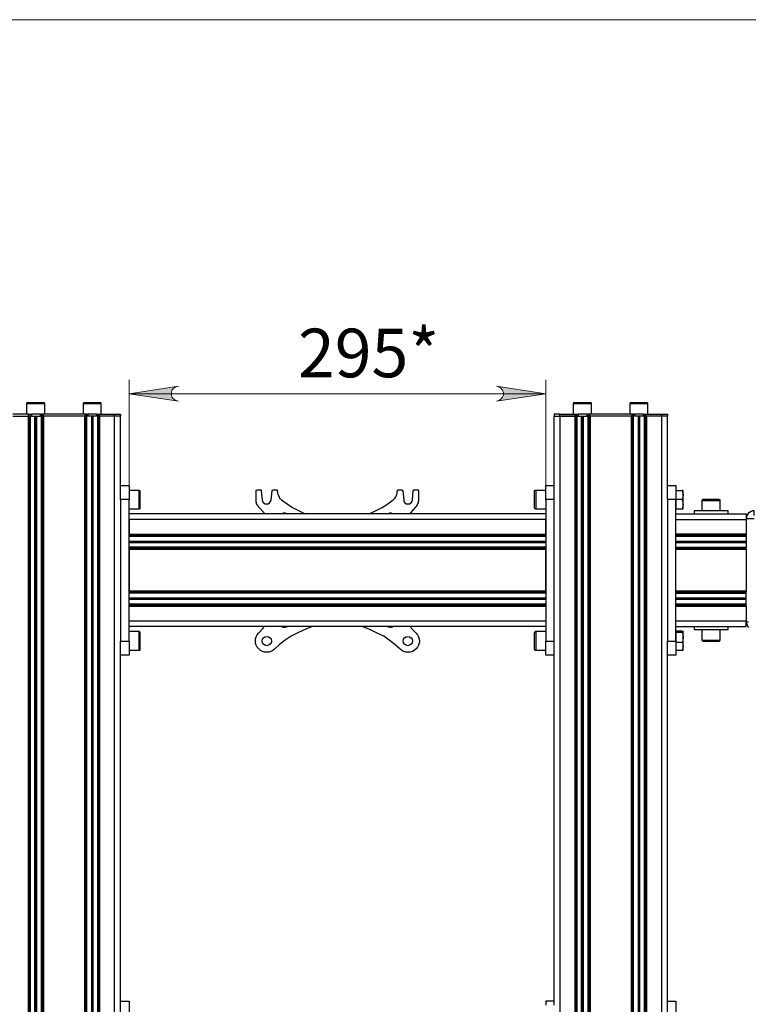
# Model space of a CAD drawing. Units: millimetres. Extents: x 559.6 to 576.1, y 322.2 to 333.9.
# Drawn here: x 562.8 to 564.8, y 331.1 to 333.9 of the extents above; entities that cross this region are included whole.
import ezdxf

# ---------------------------------------------------------------- set-up
doc = ezdxf.new("R2010")
doc.units = ezdxf.units.MM
for name, color, linetype in [('PDF _Геометрия', 7, 'Continuous'), ('PDF _Сплошная заливка', 7, 'Continuous'), ('PDF _Текст', 7, 'Continuous')]:
    doc.layers.add(name, color=color, linetype=linetype)
doc.styles.add('PDF Arial', font='arial.ttf')

msp = doc.modelspace()

# ---------------------------------------------------------------- hatches: boundary and pattern name
at = {"layer": 'PDF _Сплошная заливка', "transparency": 33554559}
h = msp.add_hatch(color=256, dxfattribs=at)
h.paths.add_polyline_path([(564.1011, 332.7978), (564.108, 332.7992), (564.1136, 332.8033), (564.1177, 332.8089), (564.1205, 332.8144), (564.1205, 332.8214), (564.1177, 332.8283), (564.1136, 332.8339), (564.108, 332.8381), (564.1011, 332.8394), (564.2386, 332.8186)], flags=0)
h.paths.add_polyline_path([(563.215, 332.8394), (563.208, 332.8381), (563.2025, 332.8339), (563.1969, 332.8283), (563.1955, 332.8214), (563.1955, 332.8144), (563.1969, 332.8089), (563.2025, 332.8033), (563.208, 332.7992), (563.215, 332.7978), (563.0775, 332.8186)], flags=0)

# ---------------------------------------------------------------- linework, layer by layer
at = {"layer": 'PDF _Геометрия', "lineweight": 18}
for points in [[(576.1052, 322.1686), (559.5705, 322.1686), (559.5705, 333.8603), (576.1052, 333.8603)], [(563.215, 332.8394), (563.208, 332.8381), (563.2025, 332.8339), (563.1969, 332.8283), (563.1955, 332.8214), (563.1955, 332.8144), (563.1969, 332.8089), (563.2025, 332.8033), (563.208, 332.7992), (563.215, 332.7978), (563.0775, 332.8186)], [(564.1011, 332.7978), (564.108, 332.7992), (564.1136, 332.8033), (564.1177, 332.8089), (564.1205, 332.8144), (564.1205, 332.8214), (564.1177, 332.8283), (564.1136, 332.8339), (564.108, 332.8381), (564.1011, 332.8394), (564.2386, 332.8186)]]:
    msp.add_lwpolyline(points, close=True, dxfattribs=at)
for points in [[(563.0775, 332.4853), (563.0775, 332.8575)], [(564.2386, 332.4853), (564.2386, 332.8575)], [(564.2386, 332.8186), (563.0775, 332.8186)]]:
    msp.add_lwpolyline(points, dxfattribs=at)
at = {"layer": 'PDF _Геометрия', "lineweight": 25}
for points in [[(562.8427, 332.7617), (562.8427, 332.7908), (562.8427, 332.7922), (562.8414, 332.7922), (562.8414, 332.7936), (562.84, 332.7936), (562.8386, 332.7936), (562.8372, 332.7936), (562.833, 332.7936), (562.8289, 332.7936), (562.8247, 332.7936), (562.8191, 332.7936), (562.8136, 332.7936), (562.808, 332.7936), (562.8025, 332.7936), (562.7997, 332.7936), (562.7969, 332.7936), (562.7955, 332.7936), (562.7941, 332.7936), (562.7927, 332.7936), (562.7927, 332.7922), (562.7914, 332.7922), (562.7914, 332.7908), (562.7914, 332.7617)], [(562.8427, 332.7908), (562.84, 332.7908), (562.8372, 332.7908), (562.833, 332.7908), (562.8275, 332.7908), (562.8219, 332.7908), (562.8164, 332.7908), (562.8094, 332.7908), (562.8039, 332.7908), (562.7997, 332.7908), (562.7955, 332.7908), (562.7927, 332.7908), (562.7914, 332.7908)], [(562.9997, 332.7617), (562.9997, 332.7908), (562.9997, 332.7922), (562.9983, 332.7936), (562.9969, 332.7936), (562.9941, 332.7936), (562.9914, 332.7936), (562.9872, 332.7936), (562.9816, 332.7936), (562.9761, 332.7936), (562.9705, 332.7936), (562.965, 332.7936), (562.9608, 332.7936), (562.9566, 332.7936), (562.9539, 332.7936), (562.9525, 332.7936), (562.9511, 332.7936), (562.9497, 332.7922), (562.9497, 332.7908), (562.9497, 332.7617)], [(562.9997, 332.7908), (562.9969, 332.7908), (562.9941, 332.7908), (562.99, 332.7908), (562.9844, 332.7908), (562.9789, 332.7908), (562.9733, 332.7908), (562.9677, 332.7908), (562.9622, 332.7908), (562.9566, 332.7908), (562.9539, 332.7908), (562.9511, 332.7908), (562.9497, 332.7908)], [(564.3664, 332.7617), (564.3664, 332.7908), (564.3664, 332.7922), (564.365, 332.7922), (564.365, 332.7936), (564.3636, 332.7936), (564.3622, 332.7936), (564.3608, 332.7936), (564.3566, 332.7936), (564.3525, 332.7936), (564.3483, 332.7936), (564.3427, 332.7936), (564.3372, 332.7936), (564.3316, 332.7936), (564.3261, 332.7936), (564.3233, 332.7936), (564.3205, 332.7936), (564.3191, 332.7936), (564.3177, 332.7936), (564.3164, 332.7936), (564.3164, 332.7922), (564.315, 332.7922), (564.315, 332.7908), (564.315, 332.7617)], [(564.3664, 332.7908), (564.3636, 332.7908), (564.3608, 332.7908), (564.3566, 332.7908), (564.3511, 332.7908), (564.3455, 332.7908), (564.34, 332.7908), (564.333, 332.7908), (564.3275, 332.7908), (564.3233, 332.7908), (564.3191, 332.7908), (564.3164, 332.7908), (564.315, 332.7908)], [(564.5233, 332.7617), (564.5233, 332.7908), (564.5233, 332.7922), (564.5219, 332.7936), (564.5205, 332.7936), (564.5177, 332.7936), (564.515, 332.7936), (564.5108, 332.7936), (564.5052, 332.7936), (564.4997, 332.7936), (564.4941, 332.7936), (564.4886, 332.7936), (564.4844, 332.7936), (564.4802, 332.7936), (564.4775, 332.7936), (564.4761, 332.7936), (564.4747, 332.7936), (564.4733, 332.7922), (564.4733, 332.7908), (564.4733, 332.7617)], [(564.5233, 332.7908), (564.5205, 332.7908), (564.5177, 332.7908), (564.5136, 332.7908), (564.508, 332.7908), (564.5025, 332.7908), (564.4969, 332.7908), (564.4914, 332.7908), (564.4858, 332.7908), (564.4802, 332.7908), (564.4775, 332.7908), (564.4747, 332.7908), (564.4733, 332.7908)], [(562.7539, 332.7561), (562.7969, 332.7561), (562.7969, 329.2131), (562.7969, 332.7561), (562.7969, 332.7617), (562.7539, 332.7617)], [(562.7969, 332.7617), (562.7983, 332.7617), (562.7997, 332.7617), (562.8011, 332.7617), (562.8011, 332.7561), (562.8011, 329.2131)], [(562.8011, 332.7617), (562.8025, 332.7617), (562.8039, 332.7617), (562.8052, 332.7617), (562.8052, 332.7561)], [(562.8302, 332.7617), (562.8052, 332.7617)], [(562.9594, 329.2131), (562.9594, 332.7561), (562.9594, 332.7617), (562.958, 332.7617), (562.9566, 332.7617), (562.9552, 332.7617), (562.8372, 332.7617), (562.8372, 332.7561), (562.8358, 332.7561), (562.8344, 332.7561), (562.833, 332.7561), (562.8316, 332.7561), (562.8302, 332.7561), (562.8302, 332.7617), (562.8316, 332.7617), (562.833, 332.7617)], [(562.8372, 332.7617), (562.8358, 332.7617), (562.8344, 332.7617), (562.833, 332.7617), (562.833, 332.7561)], [(562.9552, 332.7617), (562.9552, 332.7561), (562.8372, 332.7561)], [(562.9594, 332.7617), (562.9608, 332.7617), (562.9622, 332.7617), (562.9622, 332.7561), (562.9608, 332.7561), (562.9594, 332.7561), (562.958, 332.7561), (562.9566, 332.7561), (562.9552, 332.7561)], [(562.9872, 332.7617), (562.9622, 332.7617)], [(562.9941, 332.7561), (562.9927, 332.7561), (562.9914, 332.7561), (562.99, 332.7561), (562.9886, 332.7561), (562.9872, 332.7561), (562.9872, 332.7617), (562.9886, 332.7617), (562.99, 332.7617)], [(562.99, 329.2131), (562.99, 332.7561), (562.99, 332.7617), (562.9914, 332.7617), (562.9927, 332.7617), (562.9941, 332.7617)], [(563.0539, 332.5242), (563.0539, 332.5311), (563.0539, 332.5381), (563.0539, 332.545), (563.0539, 332.5519), (563.0539, 332.5547), (563.0539, 332.7561), (563.0525, 332.7561), (563.0511, 332.7561), (563.0483, 332.7561), (563.0469, 332.7561), (563.0441, 332.7561), (563.0414, 332.7561), (563.0372, 332.7561), (563.0372, 332.7617)], [(564.2622, 331.1158), (564.2622, 331.12), (564.2622, 332.0978), (564.2622, 332.1019), (564.2622, 332.1075), (564.2622, 332.1144), (564.2622, 332.1228), (564.2622, 332.1297), (564.2622, 332.5242), (564.2622, 332.5311), (564.2622, 332.5381), (564.2622, 332.545), (564.2622, 332.5519), (564.2622, 332.5547), (564.2622, 332.7561), (564.2636, 332.7561), (564.265, 332.7561), (564.2664, 332.7561), (564.2691, 332.7561), (564.2719, 332.7561), (564.2747, 332.7561), (564.2775, 332.7561), (564.2775, 332.7617), (564.3205, 332.7617), (564.3205, 332.7561), (564.2775, 332.7561), (564.2775, 329.2131)], [(564.2775, 332.7617), (564.2747, 332.7617), (564.2719, 332.7617), (564.2691, 332.7617), (564.2664, 332.7617), (564.265, 332.7617), (564.2636, 332.7617), (564.2622, 332.7617), (564.2622, 332.7561), (564.2636, 332.7561), (564.265, 332.7561), (564.2664, 332.7561), (564.2691, 332.7561), (564.2719, 332.7561), (564.2747, 332.7561), (564.2775, 332.7561), (564.3205, 332.7561), (564.3219, 332.7561), (564.3233, 332.7561), (564.3247, 332.7561), (564.3261, 332.7561), (564.3275, 332.7561), (564.3289, 332.7561), (564.3539, 332.7561)], [(564.3205, 332.7617), (564.3219, 332.7617), (564.3233, 332.7617), (564.3247, 332.7617), (564.3247, 332.7561), (564.3247, 329.2131)], [(564.3247, 332.7617), (564.3261, 332.7617), (564.3275, 332.7617), (564.3289, 332.7617), (564.3289, 332.7561)], [(564.3539, 332.7617), (564.3289, 332.7617)], [(564.483, 329.2131), (564.483, 332.7561), (564.483, 332.7617), (564.4816, 332.7617), (564.4802, 332.7617), (564.4789, 332.7617), (564.3608, 332.7617), (564.3608, 332.7561), (564.3594, 332.7561), (564.358, 332.7561), (564.3566, 332.7561), (564.3552, 332.7561), (564.3539, 332.7561), (564.3539, 332.7617), (564.3552, 332.7617), (564.3566, 332.7617)], [(564.3608, 332.7617), (564.3594, 332.7617), (564.358, 332.7617), (564.3566, 332.7617), (564.3566, 332.7561)], [(564.4789, 332.7617), (564.4789, 332.7561), (564.3608, 332.7561)], [(564.483, 332.7617), (564.4844, 332.7617), (564.4858, 332.7617), (564.4858, 332.7561), (564.4844, 332.7561), (564.483, 332.7561), (564.4816, 332.7561), (564.4802, 332.7561), (564.4789, 332.7561)], [(564.5108, 332.7617), (564.4858, 332.7617)], [(564.5177, 332.7561), (564.5164, 332.7561), (564.515, 332.7561), (564.5136, 332.7561), (564.5122, 332.7561), (564.5108, 332.7561), (564.5108, 332.7617), (564.5122, 332.7617), (564.5136, 332.7617)], [(564.5136, 329.2131), (564.5136, 332.7561), (564.5136, 332.7617), (564.515, 332.7617), (564.5164, 332.7617), (564.5177, 332.7617)], [(564.5608, 332.7617), (564.5608, 332.7561), (564.5191, 332.7561), (564.5191, 329.2131)], [(562.7539, 332.7561), (562.7969, 332.7561), (562.7983, 332.7561), (562.7997, 332.7561), (562.8011, 332.7561), (562.8025, 332.7561), (562.8039, 332.7561), (562.8052, 332.7561), (562.8302, 332.7561)], [(562.7983, 332.7561), (562.7983, 329.2131)], [(562.7997, 329.2131), (562.7997, 332.7561)], [(562.8025, 329.2131), (562.8025, 332.7561)], [(562.815, 329.2131), (562.815, 332.7561)], [(562.8191, 332.7561), (562.8191, 329.2131)], [(562.8344, 332.7561), (562.8344, 329.2131)], [(562.9539, 329.2131), (562.9539, 332.7561), (562.8386, 332.7561), (562.8386, 329.2131)], [(562.9872, 332.7561), (562.9622, 332.7561)], [(563.0372, 329.2131), (563.0372, 332.7561), (562.9955, 332.7561), (562.9955, 329.2131)], [(564.3219, 332.7561), (564.3219, 329.2131)], [(564.3233, 329.2131), (564.3233, 332.7561)], [(564.3261, 329.2131), (564.3261, 332.7561)], [(564.3386, 329.2131), (564.3386, 332.7561)], [(564.3427, 332.7561), (564.3427, 329.2131)], [(564.358, 332.7561), (564.358, 329.2131)], [(564.4775, 329.2131), (564.4775, 332.7561), (564.3622, 332.7561), (564.3622, 329.2131)], [(564.5108, 332.7561), (564.4858, 332.7561)], [(564.5775, 332.5242), (564.5775, 332.5311), (564.5775, 332.5381), (564.5775, 332.545), (564.5775, 332.5519), (564.5775, 332.5547), (564.5775, 332.7561), (564.5761, 332.7561), (564.5747, 332.7561), (564.5719, 332.7561), (564.5705, 332.7561), (564.5677, 332.7561), (564.565, 332.7561), (564.5608, 332.7561), (564.5608, 329.2131)], [(563.0539, 332.5631), (563.0775, 332.5631), (563.0775, 332.5617), (563.0775, 332.5603), (563.0775, 332.5561), (563.0775, 332.5519), (563.0775, 332.545), (563.0775, 332.5381), (563.0775, 332.5311), (563.0775, 332.5242)], [(563.0775, 332.4978), (563.1052, 332.4978), (563.1066, 332.4978), (563.1066, 332.4992), (563.108, 332.4992), (563.108, 332.5006), (563.108, 332.5019), (563.108, 332.5033), (563.108, 332.5075), (563.108, 332.5117), (563.108, 332.5172), (563.108, 332.5228), (563.108, 332.5283), (563.108, 332.5339), (563.108, 332.5381), (563.108, 332.5422), (563.108, 332.545), (563.108, 332.5464), (563.108, 332.5478), (563.1066, 332.5492), (563.1052, 332.5492), (563.0775, 332.5492)], [(563.1052, 332.4978), (563.1052, 332.4992), (563.1052, 332.5006), (563.1052, 332.5047), (563.1052, 332.5089), (563.1052, 332.5131), (563.1052, 332.5186), (563.1052, 332.5256), (563.1052, 332.5311), (563.1052, 332.5367), (563.1052, 332.5408), (563.1052, 332.545), (563.1052, 332.5478), (563.1052, 332.5492)], [(563.4552, 332.4839), (563.4539, 332.4867), (563.44, 332.5019), (563.4386, 332.5033), (563.4372, 332.5061), (563.4344, 332.5089), (563.433, 332.5117), (563.433, 332.5144), (563.4316, 332.5172), (563.4316, 332.52), (563.4316, 332.5242), (563.4316, 332.5478), (563.4316, 332.5492), (563.433, 332.5506), (563.4344, 332.5506), (563.4358, 332.5506), (563.4427, 332.5506), (563.4441, 332.5506), (563.4455, 332.5506), (563.4455, 332.5492), (563.4455, 332.5478), (563.4483, 332.5228), (563.4497, 332.5186), (563.4525, 332.5144), (563.4566, 332.5117), (563.4608, 332.5117), (563.465, 332.5117), (563.4691, 332.5144), (563.4719, 332.5186), (563.4733, 332.5228), (563.4761, 332.5478), (563.4761, 332.5492), (563.4775, 332.5506), (563.4789, 332.5506), (563.4802, 332.5506), (563.4872, 332.5506), (563.4886, 332.5506), (563.49, 332.5506), (563.49, 332.5492), (563.49, 332.5478), (563.4914, 332.5436), (563.4914, 332.5408), (563.4927, 332.5367), (563.4941, 332.5339), (563.4955, 332.5311), (563.4969, 332.5269), (563.4997, 332.5256), (563.5025, 332.5228), (563.5177, 332.5117), (563.533, 332.5019), (563.5497, 332.4936), (563.5664, 332.4853), (563.5705, 332.4839)], [(563.7455, 332.4839), (563.7483, 332.4853), (563.7664, 332.4936), (563.783, 332.5019), (563.7983, 332.5117), (563.8136, 332.5228), (563.8164, 332.5256), (563.8177, 332.5269), (563.8205, 332.5311), (563.8219, 332.5339), (563.8233, 332.5367), (563.8247, 332.5408), (563.8247, 332.5436), (563.8247, 332.5478), (563.8261, 332.5492), (563.8261, 332.5506), (563.8275, 332.5506), (563.8289, 332.5506), (563.8358, 332.5506), (563.8372, 332.5506), (563.8386, 332.5506), (563.8386, 332.5492), (563.84, 332.5492), (563.84, 332.5478), (563.8427, 332.5228), (563.8427, 332.5186), (563.8455, 332.5144), (563.8497, 332.5117), (563.8552, 332.5117), (563.8594, 332.5117), (563.8636, 332.5144), (563.8664, 332.5186), (563.8677, 332.5228), (563.8691, 332.5478), (563.8691, 332.5492), (563.8705, 332.5492), (563.8705, 332.5506), (563.8719, 332.5506), (563.8733, 332.5506), (563.8802, 332.5506), (563.8816, 332.5506), (563.883, 332.5506), (563.883, 332.5492), (563.8844, 332.5492), (563.8844, 332.5478), (563.8844, 332.5242), (563.8844, 332.52), (563.883, 332.5172), (563.883, 332.5144), (563.8816, 332.5117), (563.8802, 332.5089), (563.8789, 332.5061), (563.8775, 332.5033), (563.8747, 332.5019), (563.8622, 332.4867), (563.8594, 332.4839)], [(564.2386, 332.5492), (564.2108, 332.5492), (564.2094, 332.5492), (564.208, 332.5492), (564.208, 332.5478), (564.2066, 332.5478), (564.2066, 332.5464), (564.2066, 332.545), (564.2066, 332.5436), (564.2066, 332.5394), (564.2066, 332.5353), (564.2066, 332.5311), (564.2066, 332.5256), (564.2066, 332.52), (564.2066, 332.5144), (564.2066, 332.5089), (564.2066, 332.5061), (564.2066, 332.5033), (564.2066, 332.5019), (564.2066, 332.5006), (564.208, 332.4992), (564.2094, 332.4978), (564.2108, 332.4978), (564.2386, 332.4978)], [(564.2108, 332.5492), (564.2108, 332.5464), (564.2108, 332.5436), (564.2108, 332.5394), (564.2108, 332.5339), (564.2108, 332.5283), (564.2108, 332.5228), (564.2108, 332.5158), (564.2108, 332.5103), (564.2108, 332.5061), (564.2108, 332.5019), (564.2108, 332.4992), (564.2108, 332.4978)], [(564.2622, 332.5242), (564.2386, 332.5242), (564.2386, 332.5311), (564.2386, 332.5381), (564.2386, 332.545), (564.2386, 332.5519), (564.2386, 332.5561), (564.2386, 332.5603), (564.2386, 332.5617), (564.2386, 332.5631), (564.2622, 332.5631)], [(564.5775, 332.5631), (564.6011, 332.5631), (564.6011, 332.5617), (564.6011, 332.5603), (564.6011, 332.5561), (564.6011, 332.5519), (564.6011, 332.545), (564.6011, 332.5381), (564.6011, 332.5311), (564.6011, 332.5242)], [(564.6025, 332.4978), (564.6025, 332.5103), (564.6025, 332.5242), (564.6025, 332.5367), (564.6025, 332.5492), (564.6011, 332.5492)], [(564.6011, 332.4978), (564.6025, 332.4978), (564.6191, 332.4978), (564.6205, 332.4978), (564.6219, 332.4978), (564.6219, 332.4992), (564.6219, 332.5006), (564.6219, 332.5019), (564.6219, 332.5033), (564.6219, 332.5061), (564.6219, 332.5075), (564.6219, 332.5103), (564.6219, 332.5144), (564.6219, 332.5172), (564.6219, 332.52), (564.6219, 332.5242), (564.6219, 332.5269), (564.6219, 332.5297), (564.6219, 332.5339), (564.6219, 332.5367), (564.6219, 332.5394), (564.6219, 332.5422), (564.6219, 332.5436), (564.6219, 332.5464), (564.6219, 332.5478), (564.6219, 332.5492), (564.6205, 332.5492), (564.6191, 332.5492)], [(564.6025, 332.5492), (564.6191, 332.5492), (564.6219, 332.5367), (564.6219, 332.5353), (564.6191, 332.5242), (564.6025, 332.5242)], [(563.0775, 332.1297), (563.0775, 332.5242), (563.0539, 332.5242), (563.0539, 332.1297)], [(564.2386, 332.5242), (564.2386, 332.1297), (564.2622, 332.1297)], [(564.5775, 331.0881), (564.5775, 331.0964), (564.5775, 331.1033), (564.5775, 331.1103), (564.5775, 331.1158), (564.5775, 331.12), (564.5775, 332.0978), (564.5775, 332.1019), (564.5775, 332.1075), (564.5775, 332.1144), (564.5775, 332.1228), (564.5775, 332.1297), (564.6011, 332.1297), (564.6011, 332.5242), (564.5775, 332.5242), (564.5775, 332.1297)], [(564.6191, 332.5242), (564.6219, 332.5103), (564.6191, 332.4978)], [(564.7247, 332.4922), (564.7247, 332.52), (564.7247, 332.5214), (564.7247, 332.5228), (564.7233, 332.5228), (564.7219, 332.5242), (564.7205, 332.5242), (564.7177, 332.5242), (564.715, 332.5242), (564.7108, 332.5242), (564.7052, 332.5242), (564.6997, 332.5242), (564.6941, 332.5242), (564.6886, 332.5242), (564.6844, 332.5242), (564.6802, 332.5242), (564.6775, 332.5242), (564.6761, 332.5242), (564.6761, 332.5228), (564.6747, 332.5228), (564.6733, 332.5214), (564.6733, 332.52), (564.6733, 332.4922)], [(564.7247, 332.52), (564.7233, 332.52), (564.7205, 332.52), (564.7164, 332.52), (564.7122, 332.52), (564.7066, 332.52), (564.6997, 332.52), (564.6941, 332.52), (564.6886, 332.52), (564.683, 332.52), (564.6789, 332.52), (564.6761, 332.52), (564.6747, 332.52), (564.6733, 332.52)], [(564.2386, 332.4839), (563.0775, 332.4839)], [(563.5025, 332.4839), (563.5039, 332.4853), (563.508, 332.4867), (563.5122, 332.4867), (563.5164, 332.4853), (563.5177, 332.4839)], [(563.7969, 332.4839), (563.7997, 332.4853), (563.8039, 332.4867), (563.808, 332.4867), (563.8122, 332.4853), (563.8136, 332.4839)], [(564.6011, 332.4839), (564.7969, 332.4839), (564.7969, 332.4825), (564.7969, 332.4811), (564.7969, 332.4797), (564.7969, 332.4769), (564.7969, 332.4742), (564.7969, 332.4714), (564.7969, 332.4686)], [(564.7469, 332.4839), (564.7469, 332.4922), (564.7455, 332.4922), (564.7441, 332.4922), (564.74, 332.4922), (564.7358, 332.4922), (564.7289, 332.4922), (564.7233, 332.4922), (564.715, 332.4922), (564.708, 332.4922), (564.6997, 332.4922), (564.6914, 332.4922), (564.683, 332.4922), (564.6761, 332.4922), (564.6691, 332.4922), (564.6636, 332.4922), (564.658, 332.4922), (564.6552, 332.4922), (564.6525, 332.4922), (564.6525, 332.4839)], [(564.8191, 332.4797), (564.8191, 332.4922), (564.815, 332.4922), (564.8108, 332.4908), (564.8066, 332.4881), (564.8039, 332.4867), (564.8011, 332.4825), (564.7997, 332.4797), (564.7983, 332.4756), (564.7969, 332.4714), (564.7983, 332.4714), (564.7997, 332.4714), (564.8011, 332.4714), (564.8039, 332.4714), (564.8066, 332.4714), (564.8108, 332.4714), (564.815, 332.4714), (564.8191, 332.4714)], [(564.2386, 332.4256), (563.0775, 332.4256)], [(564.2386, 332.4242), (563.0775, 332.4242)], [(563.0775, 332.4228), (564.2386, 332.4228)], [(563.0775, 332.4075), (564.2386, 332.4075)], [(564.2386, 332.4033), (563.0775, 332.4033)], [(564.7969, 332.4269), (564.7969, 332.4256), (564.6011, 332.4256)], [(564.7969, 332.4256), (564.7969, 332.4242), (564.6011, 332.4242)], [(564.6011, 332.4228), (564.7969, 332.4228), (564.7969, 332.4242)], [(564.7969, 332.4228), (564.7969, 332.4214), (564.6011, 332.4214), (564.7969, 332.4214), (564.7969, 332.3894)], [(564.6011, 332.4075), (564.7969, 332.4075)], [(564.7969, 332.4033), (564.6011, 332.4033)], [(564.2386, 332.3908), (563.0775, 332.3908)], [(563.0775, 332.3894), (564.2386, 332.3894)], [(564.2386, 332.3881), (563.0775, 332.3881)], [(563.0775, 332.3867), (564.2386, 332.3867)], [(563.0775, 332.3853), (564.2386, 332.3853)], [(564.6011, 332.3908), (564.7969, 332.3908)], [(564.6011, 332.3894), (564.7969, 332.3894), (564.7969, 332.3881)], [(564.7969, 332.3867), (564.7969, 332.3881), (564.6011, 332.3881)], [(564.6011, 332.3853), (564.7969, 332.3853), (564.7969, 332.3867), (564.6011, 332.3867)], [(564.6011, 332.2686), (564.6011, 332.3853), (564.7969, 332.3853), (564.7969, 332.2686), (564.6011, 332.2686), (564.7969, 332.2686), (564.7969, 332.2672), (564.6011, 332.2672)], [(564.7969, 332.3853), (564.7969, 332.3853)], [(564.2386, 332.2686), (563.0775, 332.2686)], [(564.2386, 332.2672), (563.0775, 332.2672)], [(564.7969, 332.2311), (564.7969, 332.2325), (564.6011, 332.2325), (564.7969, 332.2325), (564.7969, 332.2644), (564.7969, 332.2672)], [(564.7969, 332.2686), (564.7969, 332.2686)], [(564.2386, 332.2631), (563.0775, 332.2631)], [(563.0775, 332.2492), (564.2386, 332.2492)], [(564.2386, 332.2478), (563.0775, 332.2478)], [(564.6011, 332.2631), (564.7969, 332.2631)], [(564.6011, 332.2492), (564.7969, 332.2492)], [(564.7969, 332.2478), (564.6011, 332.2478)], [(564.7969, 332.2644), (564.7969, 332.2644)], [(564.2386, 332.2311), (563.0775, 332.2311)], [(564.7969, 332.2269), (564.7969, 332.1853), (564.6011, 332.1853), (564.6011, 332.2269), (564.7969, 332.2269), (564.7969, 332.2283), (564.6011, 332.2283), (564.7969, 332.2283), (564.7969, 332.2311), (564.6011, 332.2311)], [(564.7969, 332.2283), (564.7969, 332.2283)], [(564.6011, 332.17), (564.7969, 332.17), (564.7969, 332.1714), (564.7969, 332.1742), (564.7969, 332.1769), (564.7969, 332.1797), (564.7969, 332.1825), (564.7969, 332.1853)], [(564.8039, 332.1825), (564.8011, 332.1825), (564.7997, 332.1825), (564.7983, 332.1825), (564.7969, 332.1825), (564.7983, 332.1783), (564.7997, 332.1742), (564.8011, 332.1714), (564.8039, 332.1672)], [(564.2386, 332.17), (563.0775, 332.17)], [(563.0775, 332.1047), (563.1052, 332.1047), (563.1066, 332.1047), (563.108, 332.1047), (563.108, 332.1061), (563.108, 332.1075), (563.108, 332.1089), (563.108, 332.1103), (563.108, 332.1131), (563.108, 332.1186), (563.108, 332.1228), (563.108, 332.1283), (563.108, 332.1339), (563.108, 332.1394), (563.108, 332.1436), (563.108, 332.1478), (563.108, 332.1506), (563.108, 332.1519), (563.108, 332.1533), (563.108, 332.1547), (563.1066, 332.1547), (563.1066, 332.1561), (563.1052, 332.1561), (563.0775, 332.1561)], [(563.1052, 332.1047), (563.1052, 332.1075), (563.1052, 332.1103), (563.1052, 332.1144), (563.1052, 332.12), (563.1052, 332.1256), (563.1052, 332.1311), (563.1052, 332.1367), (563.1052, 332.1422), (563.1052, 332.1478), (563.1052, 332.1519), (563.1052, 332.1533), (563.1052, 332.1547), (563.1052, 332.1561)], [(563.5177, 332.17), (563.5164, 332.1686), (563.5122, 332.1672), (563.508, 332.1672), (563.5039, 332.1686), (563.5025, 332.17)], [(563.8136, 332.17), (563.8122, 332.1686), (563.808, 332.1672), (563.8039, 332.1672), (563.7997, 332.1686), (563.7969, 332.17)], [(564.2386, 332.1561), (564.2108, 332.1561), (564.2094, 332.1561), (564.2094, 332.1547), (564.208, 332.1547), (564.2066, 332.1533), (564.2066, 332.1519), (564.2066, 332.1492), (564.2066, 332.1464), (564.2066, 332.1422), (564.2066, 332.1367), (564.2066, 332.1311), (564.2066, 332.1256), (564.2066, 332.12), (564.2066, 332.1158), (564.2066, 332.1117), (564.2066, 332.1089), (564.2066, 332.1075), (564.2066, 332.1061), (564.208, 332.1061), (564.208, 332.1047), (564.2094, 332.1047), (564.2108, 332.1047), (564.2386, 332.1047)], [(564.2108, 332.1561), (564.2108, 332.1547), (564.2108, 332.1533), (564.2108, 332.1492), (564.2108, 332.145), (564.2108, 332.1394), (564.2108, 332.1339), (564.2108, 332.1283), (564.2108, 332.1228), (564.2108, 332.1172), (564.2108, 332.1131), (564.2108, 332.1089), (564.2108, 332.1061), (564.2108, 332.1047)], [(564.6219, 332.1561), (564.6191, 332.1575), (564.6025, 332.1575), (564.6025, 332.1561), (564.6011, 332.1561)], [(564.6025, 332.1269), (564.6025, 332.1408), (564.6025, 332.1547), (564.6191, 332.1547), (564.6219, 332.1436), (564.6219, 332.1408), (564.6219, 332.1436), (564.6219, 332.1464), (564.6219, 332.1492), (564.6219, 332.1506), (564.6219, 332.1519), (564.6219, 332.1533), (564.6219, 332.1547), (564.6219, 332.1561), (564.6219, 332.1547), (564.6191, 332.1547)], [(564.6025, 332.1547), (564.6025, 332.1561)], [(564.6525, 332.17), (564.6525, 332.1617), (564.6552, 332.1617), (564.658, 332.1617), (564.6636, 332.1617), (564.6691, 332.1617), (564.6761, 332.1617), (564.683, 332.1617), (564.6914, 332.1617), (564.6997, 332.1617), (564.708, 332.1617), (564.715, 332.1617), (564.7233, 332.1617), (564.7289, 332.1617), (564.7358, 332.1617), (564.74, 332.1617), (564.7441, 332.1617), (564.7455, 332.1617), (564.7469, 332.1617), (564.7469, 332.17)], [(564.6733, 332.1617), (564.6733, 332.1325), (564.6747, 332.1311), (564.6761, 332.1297), (564.6775, 332.1297), (564.6789, 332.1297), (564.683, 332.1297), (564.6872, 332.1297), (564.6927, 332.1297), (564.6983, 332.1297), (564.7039, 332.1297), (564.708, 332.1297), (564.7136, 332.1297), (564.7177, 332.1297), (564.7205, 332.1297), (564.7219, 332.1297), (564.7233, 332.1297), (564.7233, 332.1311), (564.7247, 332.1311), (564.7247, 332.1325), (564.7247, 332.1617)], [(563.0539, 331.0881), (563.0539, 331.0964), (563.0539, 331.1033), (563.0539, 331.1103), (563.0539, 331.1158), (563.0539, 331.12), (563.0539, 332.0978), (563.0539, 332.1019), (563.0539, 332.1075), (563.0539, 332.1144), (563.0539, 332.1228), (563.0539, 332.1297), (563.0775, 332.1297), (563.0775, 332.1228), (563.0775, 332.1144), (563.0775, 332.1075), (563.0775, 332.1019), (563.0775, 332.0978), (563.0775, 332.0936), (563.0775, 332.0908), (563.0539, 332.0908)], [(564.2622, 332.0908), (564.2386, 332.0908), (564.2386, 332.0936), (564.2386, 332.0978), (564.2386, 332.1019), (564.2386, 332.1075), (564.2386, 332.1144), (564.2386, 332.1228), (564.2386, 332.1297)], [(564.6011, 332.1297), (564.6011, 332.1228), (564.6011, 332.1144), (564.6011, 332.1075), (564.6011, 332.1019), (564.6011, 332.0978), (564.6011, 332.0936), (564.6011, 332.0908), (564.5775, 332.0908)], [(564.6191, 332.1033), (564.6219, 332.1047), (564.6219, 332.1061), (564.6219, 332.1089), (564.6219, 332.1103), (564.6219, 332.1131), (564.6219, 332.1158), (564.6219, 332.1186), (564.6219, 332.1214), (564.6219, 332.1242), (564.6219, 332.1269), (564.6219, 332.1311), (564.6219, 332.1339), (564.6219, 332.1381), (564.6219, 332.1408), (564.6205, 332.1297), (564.6191, 332.1269)], [(564.6733, 332.1325), (564.6747, 332.1325), (564.6761, 332.1325), (564.6789, 332.1325), (564.6844, 332.1325), (564.6886, 332.1325), (564.6941, 332.1325), (564.7011, 332.1325), (564.7066, 332.1325), (564.7122, 332.1325), (564.7164, 332.1325), (564.7205, 332.1325), (564.7233, 332.1325), (564.7247, 332.1325)], [(564.6011, 332.1047), (564.6025, 332.1047)], [(563.0539, 331.1269), (563.0775, 331.1269), (563.0775, 331.1242), (563.0775, 331.1214), (563.0775, 331.1158), (563.0775, 331.1103), (563.0775, 331.1033), (563.0775, 331.0964), (563.0775, 331.0881)], [(564.2622, 331.1269), (564.2386, 331.1269), (564.2386, 331.1242), (564.2386, 331.1214), (564.2386, 331.1158)], [(564.5775, 331.1269), (564.6011, 331.1269), (564.6011, 331.1242), (564.6011, 331.1214), (564.6011, 331.1158), (564.6011, 331.1103), (564.6011, 331.1033), (564.6011, 331.0964), (564.6011, 331.0881)]]:
    msp.add_lwpolyline(points, dxfattribs=at)
for points in [[(562.9941, 332.7561), (562.9941, 332.7617), (563.0372, 332.7617), (563.0414, 332.7617), (563.0441, 332.7617), (563.0469, 332.7617), (563.0483, 332.7617), (563.0511, 332.7617), (563.0525, 332.7617), (563.0539, 332.7617), (563.0539, 332.7561), (563.0525, 332.7561), (563.0511, 332.7561), (563.0483, 332.7561), (563.0469, 332.7561), (563.0441, 332.7561), (563.0414, 332.7561), (563.0372, 332.7561), (562.9941, 332.7561), (562.9941, 329.2131)], [(564.5177, 332.7561), (564.5177, 332.7617), (564.5608, 332.7617), (564.565, 332.7617), (564.5677, 332.7617), (564.5705, 332.7617), (564.5719, 332.7617), (564.5747, 332.7617), (564.5761, 332.7617), (564.5775, 332.7617), (564.5775, 332.7561), (564.5761, 332.7561), (564.5747, 332.7561), (564.5719, 332.7561), (564.5705, 332.7561), (564.5677, 332.7561), (564.565, 332.7561), (564.5608, 332.7561), (564.5177, 332.7561), (564.5177, 329.2131)], [(562.8164, 332.7561), (562.8164, 329.2131)], [(562.8177, 329.2131), (562.8177, 332.7561)], [(562.833, 332.7561), (562.833, 329.2131)], [(562.8372, 332.7561), (562.8372, 329.2131)], [(562.9552, 329.2131), (562.9552, 332.7561)], [(562.958, 329.2131), (562.958, 332.7561)], [(562.9733, 329.2131), (562.9733, 332.7561)], [(562.9747, 332.7561), (562.9747, 329.2131)], [(562.9761, 332.7561), (562.9761, 329.2131)], [(562.9914, 332.7561), (562.9914, 329.2131)], [(564.3205, 329.2131), (564.3205, 332.7561)], [(564.34, 332.7561), (564.34, 329.2131)], [(564.3414, 329.2131), (564.3414, 332.7561)], [(564.3566, 332.7561), (564.3566, 329.2131)], [(564.3608, 332.7561), (564.3608, 329.2131)], [(564.4789, 329.2131), (564.4789, 332.7561)], [(564.4816, 329.2131), (564.4816, 332.7561)], [(564.4969, 329.2131), (564.4969, 332.7561)], [(564.4983, 332.7561), (564.4983, 329.2131)], [(564.4997, 332.7561), (564.4997, 329.2131)], [(564.515, 332.7561), (564.515, 329.2131)], [(564.2386, 332.4269), (564.2386, 332.4686), (563.0775, 332.4686), (563.0775, 332.4269)], [(564.7969, 332.4686), (564.7969, 332.4269), (564.6011, 332.4269), (564.6011, 332.4686)], [(563.0775, 332.4214), (564.2386, 332.4214)], [(564.2386, 332.4061), (563.0775, 332.4061)], [(563.0775, 332.4047), (564.2386, 332.4047)], [(564.7969, 332.4061), (564.6011, 332.4061)], [(564.6011, 332.4047), (564.7969, 332.4047)], [(564.2386, 332.2686), (564.2386, 332.3853), (563.0775, 332.3853), (563.0775, 332.2686)], [(563.0775, 332.2644), (564.2386, 332.2644)], [(563.0775, 332.2492), (564.2386, 332.2492)], [(564.2386, 332.2464), (563.0775, 332.2464)], [(564.6011, 332.2644), (564.7969, 332.2644)], [(564.6011, 332.2492), (564.7969, 332.2492)], [(564.6011, 332.2464), (564.7969, 332.2464)], [(563.0775, 332.2325), (564.2386, 332.2325)], [(564.2386, 332.2283), (563.0775, 332.2283)], [(564.2386, 332.1853), (563.0775, 332.1853), (563.0775, 332.2269), (564.2386, 332.2269)], [(564.6025, 332.1158), (564.6025, 332.1269), (564.6191, 332.1269), (564.6219, 332.1158), (564.6219, 332.1144), (564.6191, 332.1033), (564.6025, 332.1033)]]:
    msp.add_lwpolyline(points, close=True, dxfattribs=at)
for points in [[(563.59, 332.17), (563.5816, 332.1672), (563.5636, 332.1603), (563.5455, 332.1519), (563.5289, 332.1436), (563.5122, 332.1325), (563.4969, 332.12), (563.483, 332.1075, -0.992968), (563.4386, 332.1519), (563.4511, 332.1658), (563.4539, 332.17)], [(563.8622, 332.17), (563.8636, 332.1658), (563.8775, 332.1519, -0.992968), (563.833, 332.1075), (563.8177, 332.12), (563.8025, 332.1325), (563.7872, 332.1436), (563.7691, 332.1519), (563.7525, 332.1603), (563.7344, 332.1672), (563.7261, 332.17)]]:
    msp.add_lwpolyline(points, format="xyb", dxfattribs=at)
for centre in [(563.4612, 332.1297), (563.8543, 332.1297)]:
    msp.add_circle(centre, 0.0129, dxfattribs=at)

# ---------------------------------------------------------------- texts
at = {"layer": 'PDF _Текст', "insert": (563.548, 332.8219), "char_height": 0.13548, "attachment_point": 7, "style": 'PDF Arial'}
msp.add_mtext('295*', dxfattribs=at)

doc.saveas('drawing.dxf')
